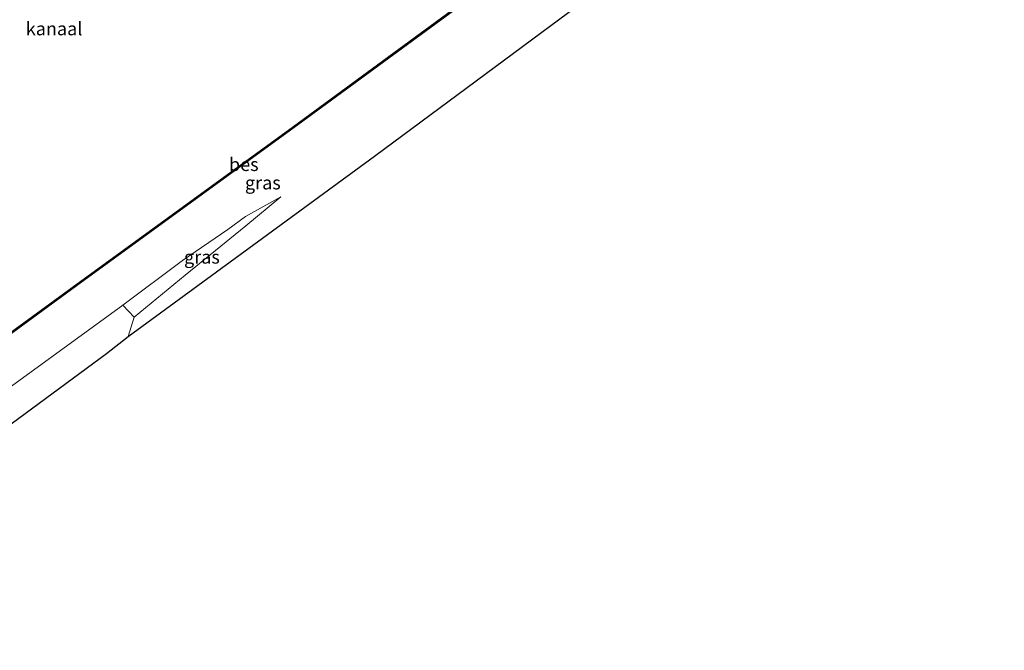
# Model space of a CAD drawing. Units: metres. Extents: x 110000 to 111769, y 535057 to 537500.
# Drawn here: x 110213 to 110399, y 535199 to 535318 of the extents above; entities that cross this region are included whole.
import ezdxf
from ezdxf.enums import TextEntityAlignment as Align

# ---------------------------------------------------------------- set-up
doc = ezdxf.new("R2010")
doc.units = ezdxf.units.M
for name, color, linetype, lineweight in [('B-ME-GW-KRUINLIJN-L-B1', 93, 'Continuous', 18), ('B-ME-GW-TEENLIJN-L-B1', 93, 'Continuous', 18), ('B-ME-IE-GRASLAND-GV-B6', 93, 'Continuous', 18), ('B-ME-IE-GRONDWERKLIJN-GROND_NIETINGERICHT-GV-B6', 253, 'Continuous', 18), ('B-ME-OB-WATERLIJN-L-B1', 133, 'OB-WATERLIJN', 18), ('B-ME-OG-WATER-GV-B6', 153, 'Continuous', 18)]:
    doc.layers.add(name, color=color, linetype=linetype, lineweight=lineweight)
doc.layers.add('B-ME-KG-KADASTRAAL-OPNAMEDTMGRENS-L-B1', color=10, linetype='Continuous')
doc.layers.add('B-ME-OB-BESCHOEIING-GV-B6', color=10, linetype='Continuous')
doc.styles.add('NLCS-ISO', font='NLCS-ISO.TTF')
doc.linetypes.add('OB-WATERLIJN', pattern='A,10,[32,NLCS.SHX,S=2,R=0,X=0,Y=0],-12', length=22)

msp = doc.modelspace()

# ---------------------------------------------------------------- linework, layer by layer
at = {"layer": 'B-ME-GW-KRUINLIJN-L-B1'}
msp.add_polyline3d([(110262.42, 535284.348, 0.336), (110255.775, 535278.894, 0.494), (110244.354, 535269.525, 0.799), (110234.678, 535261.599, 0.736)], dxfattribs=at)
at = {"layer": 'B-ME-GW-TEENLIJN-L-B1'}
msp.add_polyline3d([(110232.58, 535263.863, 0.265), (110243.842, 535272.309, 0.24), (110252.418, 535278.144, 0.273), (110255.718, 535280.622, 0.352), (110262.42, 535284.348, 0.336)], dxfattribs=at)
at = {"layer": 'B-ME-IE-GRASLAND-GV-B6'}
for points in [[(110118.856, 535189.867, 0.095), (110149.144, 535212.577, 0.223), (110190.715, 535243.364, 0.223), (110224.748, 535268.21, 0.223), (110263.988, 535296.733, 0.223), (110298.826, 535322.352, 0.223), (110344.462, 535355.441, 0.223), (110385.862, 535385.606, 0.223), (110391.055, 535389.427, 0.223), (110399.184, 535379.756, 0.553), (110327.346, 535327.045, 0.82), (110280.144, 535292.057, 0.39), (110233.545, 535257.977, 0.874), (110234.678, 535261.599, 0.736), (110244.354, 535269.525, 0.799), (110255.775, 535278.894, 0.494), (110262.42, 535284.348, 0.336), (110255.718, 535280.622, 0.352), (110252.418, 535278.144, 0.273), (110243.842, 535272.309, 0.24), (110232.58, 535263.863, 0.265), (110210.144, 535247.572, 0.244), (110182.456, 535228.066, 0.261), (110144.188, 535198.177, 0.273)], [(110232.58, 535263.863, 0.265), (110243.842, 535272.309, 0.24), (110252.418, 535278.144, 0.273), (110255.718, 535280.622, 0.352), (110262.42, 535284.348, 0.336), (110255.775, 535278.894, 0.494), (110244.354, 535269.525, 0.799), (110234.678, 535261.599, 0.736), (110232.58, 535263.863, 0.265)]]:
    msp.add_polyline3d(points, dxfattribs=at)
at = {"layer": 'B-ME-IE-GRONDWERKLIJN-GROND_NIETINGERICHT-GV-B6'}
msp.add_polyline3d([(110126.167, 535184.578, 0.225), (110144.188, 535198.177, 0.273), (110182.456, 535228.066, 0.261), (110210.144, 535247.572, 0.244), (110232.58, 535263.863, 0.265), (110234.678, 535261.599, 0.736), (110233.545, 535257.977, 0.874), (110229.493, 535254.714, 0.156), (110171.73, 535212.25, 0.211), (110133.246, 535179.831, -0.557), (110126.167, 535184.578, 0.225)], dxfattribs=at)
at = {"layer": 'B-ME-KG-KADASTRAAL-OPNAMEDTMGRENS-L-B1'}
msp.add_polyline3d([(110133.246, 535179.831, -0.557), (110171.73, 535212.25, 0.211), (110229.493, 535254.714, 0.156), (110233.545, 535257.977, 0.874), (110280.144, 535292.057, 0.39), (110327.346, 535327.045, 0.82), (110399.184, 535379.756, 0.553)], dxfattribs=at)
at = {"layer": 'B-ME-OB-BESCHOEIING-GV-B6'}
msp.add_polyline3d([(110118.856, 535189.867, 0.095), (110118.63, 535190.013, -0.477), (110149.035, 535212.801, -0.477), (110190.606, 535243.588, -0.477), (110224.639, 535268.434, -0.477), (110263.879, 535296.957, -0.477), (110298.717, 535322.576, -0.477), (110344.353, 535355.665, -0.477), (110385.753, 535385.83, -0.477), (110390.946, 535389.651, -0.477), (110391.055, 535389.427, 0.223), (110385.862, 535385.606, 0.223), (110344.462, 535355.441, 0.223), (110298.826, 535322.352, 0.223), (110263.988, 535296.733, 0.223), (110224.748, 535268.21, 0.223), (110190.715, 535243.364, 0.223), (110149.144, 535212.577, 0.223), (110118.856, 535189.867, 0.095)], dxfattribs=at)
at = {"layer": 'B-ME-OB-WATERLIJN-L-B1'}
msp.add_polyline3d([(110118.63, 535190.013, -0.477), (110149.035, 535212.801, -0.477), (110190.606, 535243.588, -0.477), (110224.639, 535268.434, -0.477), (110263.879, 535296.957, -0.477), (110298.717, 535322.576, -0.477), (110344.353, 535355.665, -0.477), (110385.753, 535385.83, -0.477), (110390.946, 535389.651, -0.477)], dxfattribs=at)
at = {"layer": 'B-ME-OG-WATER-GV-B6'}
msp.add_polyline3d([(110298.717, 535322.576, -0.477), (110263.879, 535296.957, -0.477), (110224.639, 535268.434, -0.477), (110190.606, 535243.588, -0.477)], dxfattribs=at)

# ---------------------------------------------------------------- texts
at = {"layer": 'B-ME-IE-GRASLAND-GV-B6', "ltscale": 0.2, "style": 'NLCS-ISO'}
for p in [(110259.02, 535287.0025), (110247.5, 535272.9735)]:
    msp.add_text('gras', height=2.5, dxfattribs=at).set_placement(p, align=Align.MIDDLE_CENTER)
at = {"layer": 'B-ME-OB-BESCHOEIING-GV-B6', "ltscale": 0.2, "style": 'NLCS-ISO'}
msp.add_text('bes', height=2.5, dxfattribs=at).set_placement((110255.4247, 535290.4715), align=Align.MIDDLE_CENTER)
at = {"layer": 'B-ME-OG-WATER-GV-B6', "ltscale": 0.2, "style": 'NLCS-ISO'}
msp.add_text('kanaal', height=2.5, dxfattribs=at).set_placement((110219.5603, 535316.1134), align=Align.MIDDLE_CENTER)

doc.saveas('drawing.dxf')
